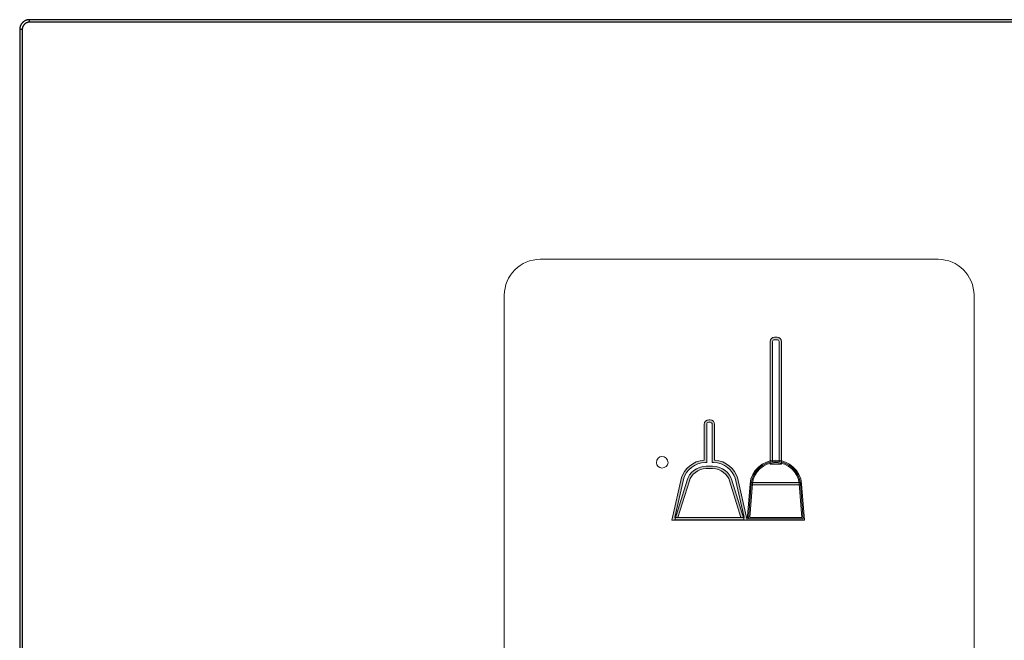
# Model space of a CAD drawing. Units: inches. Extents: x -11.2 to 65.5, y -12.1 to 20.5.
# Drawn here: x -8.8 to -8.5, y 7.5 to 7.7 of the extents above; entities that cross this region are included whole.
import ezdxf

# ---------------------------------------------------------------- set-up
doc = ezdxf.new("R2010")
doc.units = ezdxf.units.IN
doc.header["$MEASUREMENT"] = 0
doc.layers.add('Layer 1', color=7, linetype='Continuous')
doc.layers.add('Lutron_Description', color=7, linetype='Continuous')

# ---------------------------------------------------------------- blocks, each defined once
blk = doc.blocks.new('MUR Icon')
at = {"layer": 'Layer 1'}
h = blk.add_hatch(color=7, dxfattribs=at)
h.dxf.hatch_style = 2
edge = h.paths.add_edge_path()
edge.add_spline(control_points=[(0.1261, -0.1033), (0.1261, -0.1033), (0.0933, -0.1033), (0.0933, -0.1033), (0.0933, -0.1033), (0.0933, 0.254), (0.0933, 0.254), (0.0933, 0.2609), (0.0989, 0.2665), (0.1057, 0.2665), (0.1057, 0.2665), (0.1137, 0.2665), (0.1137, 0.2665), (0.1205, 0.2665), (0.1261, 0.2609), (0.1261, 0.254), (0.1261, 0.254), (0.1261, -0.1033), (0.1261, -0.1033)], knot_values=[0, 0, 0, 0, 1, 1, 1, 2, 2, 2, 3, 3, 3, 4, 4, 4, 5, 5, 5, 6, 6, 6, 6], degree=3, periodic=0)
edge = h.paths.add_edge_path()
edge.add_spline(control_points=[(0.1003, -0.0963), (0.1003, -0.0963), (0.1191, -0.0963), (0.1191, -0.0963), (0.1191, -0.0963), (0.1191, 0.254), (0.1191, 0.254), (0.1191, 0.257), (0.1167, 0.2595), (0.1137, 0.2595), (0.1137, 0.2595), (0.1057, 0.2595), (0.1057, 0.2595), (0.1027, 0.2595), (0.1003, 0.257), (0.1003, 0.254), (0.1003, 0.254), (0.1003, -0.0963), (0.1003, -0.0963)], knot_values=[0, 0, 0, 0, 1, 1, 1, 2, 2, 2, 3, 3, 3, 4, 4, 4, 5, 5, 5, 6, 6, 6, 6], degree=3, periodic=0)
h = blk.add_hatch(color=7, dxfattribs=at)
h.dxf.hatch_style = 2
edge = h.paths.add_edge_path()
edge.add_spline(control_points=[(0.0258, -0.2665), (0.0258, -0.2665), (-0.1936, -0.2665), (-0.1936, -0.2665), (-0.1936, -0.2665), (-0.1654, -0.1426), (-0.1654, -0.1426), (-0.1586, -0.1185), (-0.1322, -0.0937), (-0.099, -0.0918), (-0.099, -0.0918), (-0.099, 0.0125), (-0.099, 0.0125), (-0.099, 0.0197), (-0.0932, 0.0256), (-0.086, 0.0256), (-0.086, 0.0256), (-0.0818, 0.0256), (-0.0818, 0.0256), (-0.0746, 0.0256), (-0.0688, 0.0197), (-0.0688, 0.0125), (-0.0688, 0.0125), (-0.0688, -0.0918), (-0.0688, -0.0918), (-0.0356, -0.0937), (-0.0093, -0.1185), (-0.0025, -0.1424), (-0.0025, -0.1424), (0.0258, -0.2665), (0.0258, -0.2665)], knot_values=[0, 0, 0, 0, 1, 1, 1, 2, 2, 2, 3, 3, 3, 4, 4, 4, 5, 5, 5, 6, 6, 6, 7, 7, 7, 8, 8, 8, 9, 9, 9, 10, 10, 10, 10], degree=3, periodic=0)
edge = h.paths.add_edge_path()
edge.add_spline(control_points=[(-0.1848, -0.2595), (-0.1848, -0.2595), (0.017, -0.2595), (0.017, -0.2595), (0.017, -0.2595), (-0.0093, -0.1441), (-0.0093, -0.1441), (-0.0154, -0.1226), (-0.0412, -0.099), (-0.0723, -0.0987), (-0.0723, -0.0987), (-0.0758, -0.0987), (-0.0758, -0.0987), (-0.0758, -0.0987), (-0.0758, 0.0125), (-0.0758, 0.0125), (-0.0758, 0.0158), (-0.0785, 0.0186), (-0.0818, 0.0186), (-0.0818, 0.0186), (-0.086, 0.0186), (-0.086, 0.0186), (-0.0893, 0.0186), (-0.092, 0.0158), (-0.092, 0.0125), (-0.092, 0.0125), (-0.092, -0.0987), (-0.092, -0.0987), (-0.092, -0.0987), (-0.0955, -0.0987), (-0.0955, -0.0987), (-0.1266, -0.099), (-0.1525, -0.1226), (-0.1586, -0.1443), (-0.1586, -0.1443), (-0.1848, -0.2595), (-0.1848, -0.2595)], knot_values=[0, 0, 0, 0, 1, 1, 1, 2, 2, 2, 3, 3, 3, 4, 4, 4, 5, 5, 5, 6, 6, 6, 7, 7, 7, 8, 8, 8, 9, 9, 9, 10, 10, 10, 11, 11, 11, 12, 12, 12, 12], degree=3, periodic=0)
h = blk.add_hatch(color=7, dxfattribs=at)
h.dxf.hatch_style = 2
edge = h.paths.add_edge_path()
edge.add_spline(control_points=[(0.0172, -0.266), (0.0172, -0.266), (-0.1853, -0.266), (-0.1853, -0.266), (-0.1853, -0.266), (-0.1491, -0.1497), (-0.1491, -0.1497), (-0.1436, -0.13), (-0.1211, -0.1093), (-0.0932, -0.1091), (-0.0932, -0.1091), (-0.0747, -0.1091), (-0.0747, -0.1091), (-0.0467, -0.1093), (-0.0243, -0.13), (-0.0187, -0.1498), (-0.0187, -0.1498), (0.0172, -0.266), (0.0172, -0.266)], knot_values=[0, 0, 0, 0, 1, 1, 1, 2, 2, 2, 3, 3, 3, 4, 4, 4, 5, 5, 5, 6, 6, 6, 6], degree=3, periodic=0)
edge = h.paths.add_edge_path()
edge.add_spline(control_points=[(-0.1758, -0.259), (-0.1758, -0.259), (0.0077, -0.259), (0.0077, -0.259), (0.0077, -0.259), (-0.0254, -0.1517), (-0.0254, -0.1517), (-0.0302, -0.1347), (-0.0504, -0.1163), (-0.0747, -0.1161), (-0.0747, -0.1161), (-0.0931, -0.1161), (-0.0931, -0.1161), (-0.1174, -0.1163), (-0.1376, -0.1347), (-0.1424, -0.1517), (-0.1424, -0.1517), (-0.1758, -0.259), (-0.1758, -0.259)], knot_values=[0, 0, 0, 0, 1, 1, 1, 2, 2, 2, 3, 3, 3, 4, 4, 4, 5, 5, 5, 6, 6, 6, 6], degree=3, periodic=0)
h = blk.add_hatch(color=7, dxfattribs=at)
h.dxf.hatch_style = 2
edge = h.paths.add_edge_path()
edge.add_spline(control_points=[(0.1936, -0.2665), (0.1936, -0.2665), (0.0258, -0.2665), (0.0258, -0.2665), (0.0258, -0.2665), (0.0345, -0.1607), (0.0345, -0.1607), (0.0377, -0.1221), (0.0708, -0.0919), (0.1097, -0.0919), (0.1486, -0.0919), (0.1816, -0.1221), (0.1848, -0.1607), (0.1848, -0.1607), (0.1936, -0.2665), (0.1936, -0.2665)], knot_values=[0, 0, 0, 0, 1, 1, 1, 2, 2, 2, 3, 3, 3, 4, 4, 4, 5, 5, 5, 5], degree=3, periodic=0)
edge = h.paths.add_edge_path()
edge.add_spline(control_points=[(0.0334, -0.2595), (0.0334, -0.2595), (0.186, -0.2595), (0.186, -0.2595), (0.186, -0.2595), (0.1779, -0.1612), (0.1779, -0.1612), (0.175, -0.1263), (0.145, -0.0989), (0.1097, -0.0989), (0.0744, -0.0989), (0.0444, -0.1263), (0.0415, -0.1612), (0.0415, -0.1612), (0.0334, -0.2595), (0.0334, -0.2595)], knot_values=[0, 0, 0, 0, 1, 1, 1, 2, 2, 2, 3, 3, 3, 4, 4, 4, 5, 5, 5, 5], degree=3, periodic=0)
h = blk.add_hatch(color=7, dxfattribs=at)
h.dxf.hatch_style = 2
h.paths.add_polyline_path([(0.1813, -0.1638), (0.038, -0.1638), (0.038, -0.1568), (0.1813, -0.1568)])
at = {"layer": 'Layer 1', "color": 7, "lineweight": 0}
blk.add_lwpolyline([(0.1813, -0.1638), (0.038, -0.1638), (0.038, -0.1568), (0.1813, -0.1568), (0.1813, -0.1638)], dxfattribs=at)
for points, knots in [([(0.1261, -0.1033), (0.1261, -0.1033), (0.0933, -0.1033), (0.0933, -0.1033), (0.0933, -0.1033), (0.0933, 0.254), (0.0933, 0.254), (0.0933, 0.2609), (0.0989, 0.2665), (0.1057, 0.2665), (0.1057, 0.2665), (0.1137, 0.2665), (0.1137, 0.2665), (0.1205, 0.2665), (0.1261, 0.2609), (0.1261, 0.254), (0.1261, 0.254), (0.1261, -0.1033), (0.1261, -0.1033)], [0, 0, 0, 0, 1, 1, 1, 2, 2, 2, 3, 3, 3, 4, 4, 4, 5, 5, 5, 6, 6, 6, 6]), ([(0.1003, -0.0963), (0.1003, -0.0963), (0.1191, -0.0963), (0.1191, -0.0963), (0.1191, -0.0963), (0.1191, 0.254), (0.1191, 0.254), (0.1191, 0.257), (0.1167, 0.2595), (0.1137, 0.2595), (0.1137, 0.2595), (0.1057, 0.2595), (0.1057, 0.2595), (0.1027, 0.2595), (0.1003, 0.257), (0.1003, 0.254), (0.1003, 0.254), (0.1003, -0.0963), (0.1003, -0.0963)], [0, 0, 0, 0, 1, 1, 1, 2, 2, 2, 3, 3, 3, 4, 4, 4, 5, 5, 5, 6, 6, 6, 6]), ([(0.0258, -0.2665), (0.0258, -0.2665), (-0.1936, -0.2665), (-0.1936, -0.2665), (-0.1936, -0.2665), (-0.1654, -0.1426), (-0.1654, -0.1426), (-0.1586, -0.1185), (-0.1322, -0.0937), (-0.099, -0.0918), (-0.099, -0.0918), (-0.099, 0.0125), (-0.099, 0.0125), (-0.099, 0.0197), (-0.0932, 0.0256), (-0.086, 0.0256), (-0.086, 0.0256), (-0.0818, 0.0256), (-0.0818, 0.0256), (-0.0746, 0.0256), (-0.0688, 0.0197), (-0.0688, 0.0125), (-0.0688, 0.0125), (-0.0688, -0.0918), (-0.0688, -0.0918), (-0.0356, -0.0937), (-0.0093, -0.1185), (-0.0025, -0.1424), (-0.0025, -0.1424), (0.0258, -0.2665), (0.0258, -0.2665)], [0, 0, 0, 0, 1, 1, 1, 2, 2, 2, 3, 3, 3, 4, 4, 4, 5, 5, 5, 6, 6, 6, 7, 7, 7, 8, 8, 8, 9, 9, 9, 10, 10, 10, 10]), ([(-0.1848, -0.2595), (-0.1848, -0.2595), (0.017, -0.2595), (0.017, -0.2595), (0.017, -0.2595), (-0.0093, -0.1441), (-0.0093, -0.1441), (-0.0154, -0.1226), (-0.0412, -0.099), (-0.0723, -0.0987), (-0.0723, -0.0987), (-0.0758, -0.0987), (-0.0758, -0.0987), (-0.0758, -0.0987), (-0.0758, 0.0125), (-0.0758, 0.0125), (-0.0758, 0.0158), (-0.0785, 0.0186), (-0.0818, 0.0186), (-0.0818, 0.0186), (-0.086, 0.0186), (-0.086, 0.0186), (-0.0893, 0.0186), (-0.092, 0.0158), (-0.092, 0.0125), (-0.092, 0.0125), (-0.092, -0.0987), (-0.092, -0.0987), (-0.092, -0.0987), (-0.0955, -0.0987), (-0.0955, -0.0987), (-0.1266, -0.099), (-0.1525, -0.1226), (-0.1586, -0.1443), (-0.1586, -0.1443), (-0.1848, -0.2595), (-0.1848, -0.2595)], [0, 0, 0, 0, 1, 1, 1, 2, 2, 2, 3, 3, 3, 4, 4, 4, 5, 5, 5, 6, 6, 6, 7, 7, 7, 8, 8, 8, 9, 9, 9, 10, 10, 10, 11, 11, 11, 12, 12, 12, 12]), ([(0.0172, -0.266), (0.0172, -0.266), (-0.1853, -0.266), (-0.1853, -0.266), (-0.1853, -0.266), (-0.1491, -0.1497), (-0.1491, -0.1497), (-0.1436, -0.13), (-0.1211, -0.1093), (-0.0932, -0.1091), (-0.0932, -0.1091), (-0.0747, -0.1091), (-0.0747, -0.1091), (-0.0467, -0.1093), (-0.0243, -0.13), (-0.0187, -0.1498), (-0.0187, -0.1498), (0.0172, -0.266), (0.0172, -0.266)], [0, 0, 0, 0, 1, 1, 1, 2, 2, 2, 3, 3, 3, 4, 4, 4, 5, 5, 5, 6, 6, 6, 6]), ([(0.1936, -0.2665), (0.1936, -0.2665), (0.0258, -0.2665), (0.0258, -0.2665), (0.0258, -0.2665), (0.0345, -0.1607), (0.0345, -0.1607), (0.0377, -0.1221), (0.0708, -0.0919), (0.1097, -0.0919), (0.1486, -0.0919), (0.1816, -0.1221), (0.1848, -0.1607), (0.1848, -0.1607), (0.1936, -0.2665), (0.1936, -0.2665)], [0, 0, 0, 0, 1, 1, 1, 2, 2, 2, 3, 3, 3, 4, 4, 4, 5, 5, 5, 5]), ([(0.1898, -0.263), (0.1898, -0.263), (0.0296, -0.263), (0.0296, -0.263), (0.0296, -0.263), (0.038, -0.161), (0.038, -0.161), (0.0411, -0.1239), (0.0723, -0.0954), (0.1097, -0.0954), (0.1097, -0.0954), (0.1097, -0.0954), (0.1097, -0.0954), (0.1471, -0.0954), (0.1783, -0.1239), (0.1814, -0.161), (0.1814, -0.161), (0.1898, -0.263), (0.1898, -0.263)], [0, 0, 0, 0, 1, 1, 1, 2, 2, 2, 3, 3, 3, 4, 4, 4, 5, 5, 5, 6, 6, 6, 6]), ([(0.0334, -0.2595), (0.0334, -0.2595), (0.186, -0.2595), (0.186, -0.2595), (0.186, -0.2595), (0.1779, -0.1612), (0.1779, -0.1612), (0.175, -0.1263), (0.145, -0.0989), (0.1097, -0.0989), (0.0744, -0.0989), (0.0444, -0.1263), (0.0415, -0.1612), (0.0415, -0.1612), (0.0334, -0.2595), (0.0334, -0.2595)], [0, 0, 0, 0, 1, 1, 1, 2, 2, 2, 3, 3, 3, 4, 4, 4, 5, 5, 5, 5]), ([(-0.1758, -0.259), (-0.1758, -0.259), (0.0077, -0.259), (0.0077, -0.259), (0.0077, -0.259), (-0.0254, -0.1517), (-0.0254, -0.1517), (-0.0302, -0.1347), (-0.0504, -0.1163), (-0.0747, -0.1161), (-0.0747, -0.1161), (-0.0931, -0.1161), (-0.0931, -0.1161), (-0.1174, -0.1163), (-0.1376, -0.1347), (-0.1424, -0.1517), (-0.1424, -0.1517), (-0.1758, -0.259), (-0.1758, -0.259)], [0, 0, 0, 0, 1, 1, 1, 2, 2, 2, 3, 3, 3, 4, 4, 4, 5, 5, 5, 6, 6, 6, 6])]:
    blk.add_open_spline(points, degree=3, knots=knots, dxfattribs=at)

msp = doc.modelspace()

# ---------------------------------------------------------------- linework, layer by layer
for points in [[(-8.38573, 7.66212), (-8.81405, 7.66212)], [(-8.81405, 7.66136), (-8.81405, 7.66212)], [(-8.38573, 7.66136), (-8.81405, 7.66136)], [(-8.81701, 7.65917), (-8.81701, 7.23727)], [(-8.81624, 7.65917), (-8.81701, 7.65917)], [(-8.81624, 7.65917), (-8.81624, 7.23727)]]:
    msp.add_lwpolyline(points)
at = {"lineweight": 9}
for points in [[(-8.53988, 7.58984), (-8.65991, 7.58984)], [(-8.67077, 7.57898), (-8.67077, 7.3153)], [(-8.52902, 7.3153), (-8.52902, 7.57898)]]:
    msp.add_lwpolyline(points, dxfattribs=at)
for points in [[(-8.81405, 7.66212, 0), (-8.81409, 7.66212, 0), (-8.81413, 7.66212, 0), (-8.81417, 7.66212, 0), (-8.81421, 7.66212, 0), (-8.81424, 7.66212, 0), (-8.81428, 7.66212, 0), (-8.81432, 7.66211, 0), (-8.81436, 7.66211, 0), (-8.81439, 7.6621, 0), (-8.81443, 7.6621, 0), (-8.81447, 7.6621, 0), (-8.81451, 7.66209, 0), (-8.81454, 7.66208, 0), (-8.81458, 7.66208, 0), (-8.81462, 7.66207, 0), (-8.81465, 7.66206, 0), (-8.81469, 7.66206, 0), (-8.81473, 7.66205, 0), (-8.81476, 7.66204, 0), (-8.8148, 7.66203, 0), (-8.81483, 7.66202, 0), (-8.81487, 7.66201, 0), (-8.8149, 7.662, 0), (-8.81494, 7.66199, 0), (-8.81497, 7.66198, 0), (-8.81501, 7.66197, 0), (-8.81504, 7.66195, 0), (-8.81508, 7.66194, 0), (-8.81511, 7.66193, 0), (-8.81515, 7.66192, 0), (-8.81518, 7.6619, 0), (-8.81521, 7.66189, 0), (-8.81524, 7.66187, 0), (-8.81528, 7.66186, 0), (-8.81531, 7.66184, 0), (-8.81534, 7.66183, 0), (-8.81538, 7.66181, 0), (-8.81541, 7.6618, 0), (-8.81544, 7.66178, 0), (-8.81547, 7.66176, 0), (-8.8155, 7.66174, 0), (-8.81554, 7.66173, 0), (-8.81557, 7.66171, 0), (-8.8156, 7.66169, 0), (-8.81563, 7.66167, 0), (-8.81566, 7.66165, 0), (-8.81569, 7.66163, 0), (-8.81572, 7.66161, 0), (-8.81575, 7.66159, 0), (-8.81578, 7.66157, 0), (-8.8158, 7.66155, 0), (-8.81583, 7.66153, 0), (-8.81586, 7.66151, 0), (-8.81589, 7.66148, 0), (-8.81592, 7.66146, 0), (-8.81595, 7.66144, 0), (-8.81597, 7.66142, 0), (-8.816, 7.66139, 0), (-8.81603, 7.66137, 0), (-8.81605, 7.66134, 0), (-8.81608, 7.66132, 0), (-8.8161, 7.6613, 0), (-8.81613, 7.66127, 0), (-8.81616, 7.66125, 0), (-8.81618, 7.66122, 0), (-8.81621, 7.66119, 0), (-8.81623, 7.66117, 0), (-8.81625, 7.66114, 0), (-8.81628, 7.66111, 0), (-8.8163, 7.66109, 0), (-8.81632, 7.66106, 0), (-8.81635, 7.66103, 0), (-8.81637, 7.661, 0), (-8.81639, 7.66098, 0), (-8.81641, 7.66095, 0), (-8.81643, 7.66092, 0), (-8.81646, 7.66089, 0), (-8.81648, 7.66086, 0), (-8.8165, 7.66083, 0), (-8.81652, 7.6608, 0), (-8.81654, 7.66077, 0), (-8.81656, 7.66074, 0), (-8.81657, 7.66071, 0), (-8.81659, 7.66068, 0), (-8.81661, 7.66065, 0), (-8.81663, 7.66062, 0), (-8.81665, 7.66059, 0), (-8.81666, 7.66055, 0), (-8.81668, 7.66052, 0), (-8.8167, 7.66049, 0), (-8.81671, 7.66046, 0), (-8.81673, 7.66043, 0), (-8.81674, 7.66039, 0), (-8.81676, 7.66036, 0), (-8.81677, 7.66033, 0), (-8.81679, 7.66029, 0), (-8.8168, 7.66026, 0), (-8.81681, 7.66023, 0), (-8.81683, 7.66019, 0), (-8.81684, 7.66016, 0), (-8.81685, 7.66012, 0), (-8.81686, 7.66009, 0), (-8.81687, 7.66005, 0), (-8.81688, 7.66002, 0), (-8.81689, 7.65998, 0), (-8.8169, 7.65995, 0), (-8.81691, 7.65991, 0), (-8.81692, 7.65988, 0), (-8.81693, 7.65984, 0), (-8.81694, 7.6598, 0), (-8.81695, 7.65977, 0), (-8.81695, 7.65973, 0), (-8.81696, 7.65969, 0), (-8.81697, 7.65966, 0), (-8.81697, 7.65962, 0), (-8.81698, 7.65958, 0), (-8.81698, 7.65955, 0), (-8.81699, 7.65951, 0), (-8.81699, 7.65947, 0), (-8.817, 7.65943, 0), (-8.817, 7.6594, 0), (-8.817, 7.65936, 0), (-8.81701, 7.65932, 0), (-8.81701, 7.65928, 0), (-8.81701, 7.65924, 0), (-8.81701, 7.6592, 0), (-8.81701, 7.65917, 0)], [(-8.81405, 7.66136, 0), (-8.81408, 7.66136, 0), (-8.81411, 7.66136, 0), (-8.81414, 7.66136, 0), (-8.81417, 7.66135, 0), (-8.81419, 7.66135, 0), (-8.81422, 7.66135, 0), (-8.81425, 7.66135, 0), (-8.81428, 7.66135, 0), (-8.81431, 7.66134, 0), (-8.81433, 7.66134, 0), (-8.81436, 7.66134, 0), (-8.81439, 7.66133, 0), (-8.81442, 7.66133, 0), (-8.81444, 7.66132, 0), (-8.81447, 7.66132, 0), (-8.8145, 7.66131, 0), (-8.81452, 7.66131, 0), (-8.81455, 7.6613, 0), (-8.81458, 7.66129, 0), (-8.8146, 7.66129, 0), (-8.81463, 7.66128, 0), (-8.81466, 7.66127, 0), (-8.81468, 7.66127, 0), (-8.81471, 7.66126, 0), (-8.81473, 7.66125, 0), (-8.81476, 7.66124, 0), (-8.81478, 7.66123, 0), (-8.81481, 7.66122, 0), (-8.81484, 7.66121, 0), (-8.81486, 7.6612, 0), (-8.81489, 7.66119, 0), (-8.81491, 7.66118, 0), (-8.81493, 7.66117, 0), (-8.81496, 7.66116, 0), (-8.81498, 7.66115, 0), (-8.81501, 7.66114, 0), (-8.81503, 7.66113, 0), (-8.81506, 7.66111, 0), (-8.81508, 7.6611, 0), (-8.8151, 7.66109, 0), (-8.81513, 7.66108, 0), (-8.81515, 7.66106, 0), (-8.81517, 7.66105, 0), (-8.8152, 7.66104, 0), (-8.81522, 7.66102, 0), (-8.81524, 7.66101, 0), (-8.81526, 7.66099, 0), (-8.81528, 7.66098, 0), (-8.81531, 7.66096, 0), (-8.81533, 7.66095, 0), (-8.81535, 7.66093, 0), (-8.81537, 7.66092, 0), (-8.81539, 7.6609, 0), (-8.81541, 7.66088, 0), (-8.81543, 7.66087, 0), (-8.81545, 7.66085, 0), (-8.81547, 7.66083, 0), (-8.81549, 7.66082, 0), (-8.81551, 7.6608, 0), (-8.81553, 7.66078, 0), (-8.81555, 7.66076, 0), (-8.81557, 7.66074, 0), (-8.81559, 7.66073, 0), (-8.81561, 7.66071, 0), (-8.81563, 7.66069, 0), (-8.81565, 7.66067, 0), (-8.81566, 7.66065, 0), (-8.81568, 7.66063, 0), (-8.8157, 7.66061, 0), (-8.81572, 7.66059, 0), (-8.81573, 7.66057, 0), (-8.81575, 7.66055, 0), (-8.81577, 7.66053, 0), (-8.81578, 7.66051, 0), (-8.8158, 7.66049, 0), (-8.81582, 7.66047, 0), (-8.81583, 7.66044, 0), (-8.81585, 7.66042, 0), (-8.81586, 7.6604, 0), (-8.81588, 7.66038, 0), (-8.81589, 7.66036, 0), (-8.81591, 7.66033, 0), (-8.81592, 7.66031, 0), (-8.81593, 7.66029, 0), (-8.81595, 7.66026, 0), (-8.81596, 7.66024, 0), (-8.81597, 7.66022, 0), (-8.81599, 7.66019, 0), (-8.816, 7.66017, 0), (-8.81601, 7.66015, 0), (-8.81602, 7.66012, 0), (-8.81603, 7.6601, 0), (-8.81605, 7.66007, 0), (-8.81606, 7.66005, 0), (-8.81607, 7.66003, 0), (-8.81608, 7.66, 0), (-8.81609, 7.65998, 0), (-8.8161, 7.65995, 0), (-8.81611, 7.65993, 0), (-8.81612, 7.6599, 0), (-8.81613, 7.65987, 0), (-8.81613, 7.65985, 0), (-8.81614, 7.65982, 0), (-8.81615, 7.6598, 0), (-8.81616, 7.65977, 0), (-8.81617, 7.65974, 0), (-8.81617, 7.65972, 0), (-8.81618, 7.65969, 0), (-8.81618, 7.65967, 0), (-8.81619, 7.65964, 0), (-8.8162, 7.65961, 0), (-8.8162, 7.65958, 0), (-8.81621, 7.65956, 0), (-8.81621, 7.65953, 0), (-8.81622, 7.6595, 0), (-8.81622, 7.65948, 0), (-8.81622, 7.65945, 0), (-8.81623, 7.65942, 0), (-8.81623, 7.65939, 0), (-8.81623, 7.65936, 0), (-8.81624, 7.65934, 0), (-8.81624, 7.65931, 0), (-8.81624, 7.65928, 0), (-8.81624, 7.65925, 0), (-8.81624, 7.65922, 0), (-8.81624, 7.65919, 0), (-8.81624, 7.65917, 0)]]:
    msp.add_polyline3d(points)
for points in [[(-8.65991, 7.58984), (-8.66588, 7.58984), (-8.67077, 7.58495), (-8.67077, 7.57898)], [(-8.52902, 7.57898), (-8.52902, 7.58495), (-8.5339, 7.58984), (-8.53988, 7.58984)]]:
    msp.add_open_spline(points, degree=3, dxfattribs=at)
msp.add_open_spline([(-8.62134, 7.52847), (-8.62134, 7.52955), (-8.62216, 7.53037), (-8.62324, 7.53037), (-8.62406, 7.53037), (-8.62487, 7.52955), (-8.62487, 7.52847), (-8.62487, 7.52765), (-8.62406, 7.52684), (-8.62324, 7.52684), (-8.62216, 7.52684), (-8.62134, 7.52765), (-8.62134, 7.52847)], degree=3, knots=[0, 0, 0, 0, 1, 1, 1, 2, 2, 2, 3, 3, 3, 4, 4, 4, 4], dxfattribs=at)

# ---------------------------------------------------------------- block references
at = {"layer": 'Lutron_Description', "xscale": 0.1034463114513908, "yscale": 0.1034463114513908, "zscale": 0.1034463114513908}
msp.add_blockref('MUR Icon', (-8.60017, 7.53874), dxfattribs=at)

doc.saveas('drawing.dxf')
